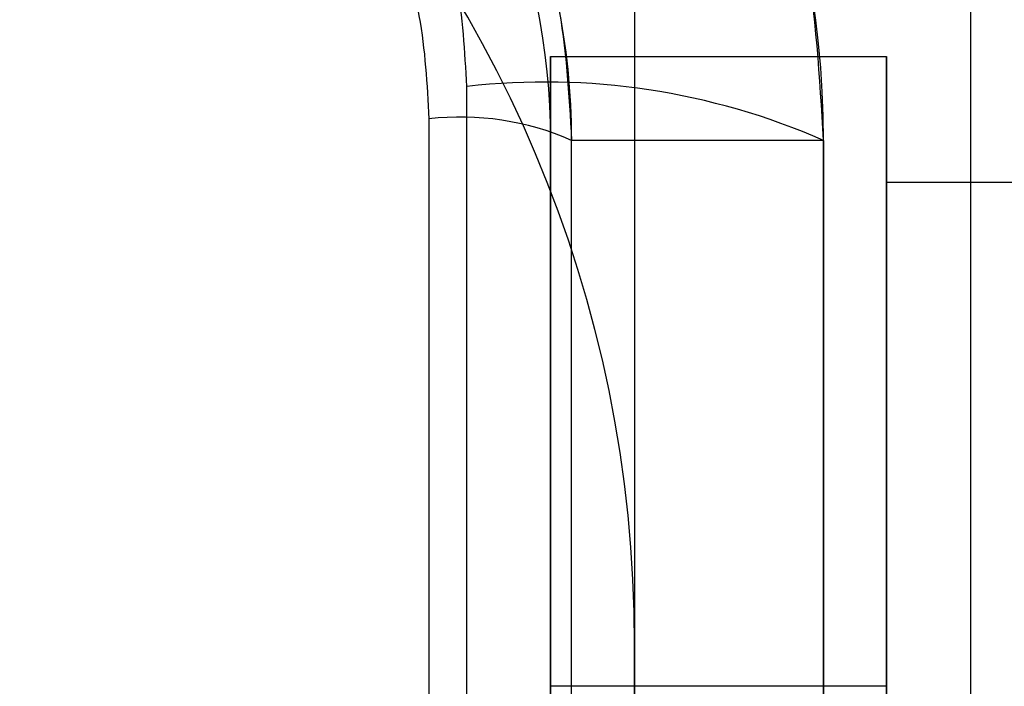
# Model space of a CAD drawing. Units: millimetres. Extents: x 19017 to 24409, y 35684 to 42985.
# Drawn here: x 22503 to 22515, y 37272 to 37280 of the extents above; entities that cross this region are included whole.
import ezdxf

# ---------------------------------------------------------------- set-up
doc = ezdxf.new("R2010")
doc.units = ezdxf.units.MM
doc.header["$LTSCALE"] = 200
doc.layers.add('OTWORY_MONTAŻOWE', color=1, linetype='Continuous')

msp = doc.modelspace()

# ---------------------------------------------------------------- linework, layer by layer
at = {"color": 7, "linetype": 'Continuous', "lineweight": 25}
for p, q in [((22510.756, 37283.45), (22510.756, 37218.95)), ((22510.756, 37283.45), (22510.756, 37253.95)), ((22514.756, 37283.45), (22514.756, 37218.95)), ((22514.756, 37283.45), (22514.756, 37253.95)), ((22509.756, 37279.45), (22513.756, 37279.45)), ((22509.756, 37267.95), (22509.756, 37279.45)), ((22509.756, 37279.45), (22509.756, 37267.95)), ((22513.756, 37267.95), (22513.756, 37279.45)), ((22513.756, 37279.45), (22513.756, 37267.95)), ((22508.757, 37203.808), (22508.757, 37279.092)), ((22508.306, 37278.707), (22508.306, 37267.749)), ((22509.756, 37204.45), (22509.756, 37278.45)), ((22510.006, 37268.73), (22510.006, 37278.45)), ((22510.006, 37204.45), (22510.006, 37278.45)), ((22513.006, 37278.45), (22510.006, 37278.45)), ((22513.006, 37278.45), (22513.006, 37204.45)), ((22515.756, 37277.95), (22513.756, 37277.95)), ((22515.756, 37277.95), (22513.756, 37277.95)), ((22513.756, 37257.95), (22513.756, 37277.95)), ((22513.756, 37257.95), (22513.756, 37277.95)), ((22510.756, 37210.45), (22510.756, 37272.45)), ((22513.756, 37271.95), (22509.756, 37271.95)), ((22513.756, 37271.95), (22509.756, 37271.95))]:
    msp.add_line(p, q, dxfattribs=at)
for centre, radius, start, end in [((22501.756, 37278.45), 11.25, 0, 90), ((22495.756, 37272.45), 15, 0, 90), ((22495.756, 37272.45), 15, 0, 90), ((22501.756, 37278.45), 8.25, 360, 90), ((22501.756, 37278.45), 8, 0, 90), ((22501.756, 37278.45), 8, 0, 90), ((22509.688, 37270.872), 8.273, 66.3529, 96.4609), ((22508.679, 37275.419), 3.309, 66.3529, 96.4609)]:
    msp.add_arc(centre, radius, start, end, dxfattribs=at)
for points, knots in [([(22513.006, 37278.45), (22512.963, 37279.202), (22512.878, 37280.673), (22512.277, 37282.564), (22511.525, 37284.096), (22510.704, 37285.322), (22509.576, 37286.608), (22508.055, 37287.86), (22506.113, 37288.895), (22503.984, 37289.571), (22502.51, 37289.657), (22501.756, 37289.7)], [0, 0, 0, 0, 0.127795, 0.249948, 0.334013, 0.417315, 0.499866, 0.623835, 0.749488, 0.871914, 1, 1, 1, 1]), ([(22501.756, 37286.7), (22502.309, 37286.668), (22503.388, 37286.606), (22504.949, 37286.11), (22506.375, 37285.352), (22507.629, 37284.318), (22508.661, 37283.063), (22509.419, 37281.638), (22509.912, 37280.079), (22509.974, 37279.001), (22510.006, 37278.45)], [0, 0, 0, 0, 0.128167, 0.250574, 0.376275, 0.500247, 0.624248, 0.749993, 0.872125, 1, 1, 1, 1]), ([(22508.757, 37279.092), (22508.734, 37279.508), (22508.688, 37280.336), (22508.31, 37281.535), (22507.724, 37282.643), (22506.927, 37283.614), (22505.955, 37284.414), (22504.847, 37285.002), (22503.645, 37285.38), (22502.814, 37285.427), (22502.398, 37285.451)], [0, 0, 0, 0, 0.125262, 0.250022, 0.374524, 0.499759, 0.624414, 0.749419, 0.874557, 1, 1, 1, 1]), ([(22502.013, 37285), (22502.425, 37284.977), (22503.247, 37284.931), (22504.436, 37284.556), (22505.533, 37283.974), (22506.495, 37283.183), (22507.284, 37282.221), (22507.864, 37281.125), (22508.238, 37279.938), (22508.284, 37279.118), (22508.306, 37278.707)], [0, 0, 0, 0, 0.125443, 0.250581, 0.375586, 0.500241, 0.625476, 0.749978, 0.874741, 1, 1, 1, 1]), ([(22513.006, 37204.45), (22513.006, 37208.546), (22513.006, 37216.734), (22513.006, 37229.083), (22513.006, 37241.45), (22513.006, 37253.818), (22513.006, 37266.167), (22513.006, 37274.354), (22513.006, 37278.45)], [0, 0, 0, 0, 0.166717, 0.333279, 0.5, 0.666717, 0.833279, 1, 1, 1, 1])]:
    msp.add_open_spline(points, degree=3, knots=knots, dxfattribs=at)
at = {"layer": 'OTWORY_MONTAŻOWE'}
msp.add_circle((22464.756, 37241.45), 200, dxfattribs=at)

doc.saveas('drawing.dxf')
